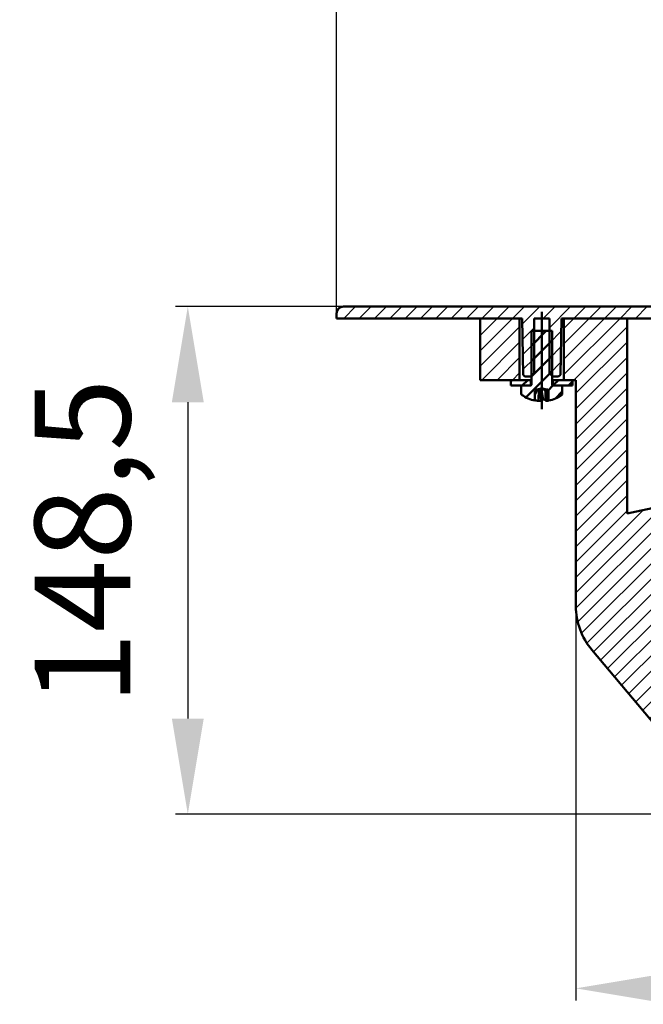
# Model space of a CAD drawing. Units: millimetres. Extents: x 34 to 545, y 368 to 1050.
# Drawn here: x 34 to 216, y 498 to 786 of the extents above; entities that cross this region are included whole.
import ezdxf

# ---------------------------------------------------------------- set-up
doc = ezdxf.new("R2010")
doc.units = ezdxf.units.MM
doc.header["$LTSCALE"] = 2
doc.layers.add('LC-001-100-D00-0', color=1, linetype='ByBlock')
doc.layers.add('LC-003-003-----0', color=2, linetype='ByBlock')
doc.styles.add('LCTX15-400-0-0pDIN-Schrift', font='STANDARD', dxfattribs={"width": 0.8, "oblique": 15, "height": 2.5})
doc.dimstyles.new('LC-DIM-L-0140-02-02', dxfattribs={"dimscale": 2, "dimtxt": 14, "dimasz": 14, "dimexe": 1.8, "dimexo": 0, "dimgap": 1.5, "dimtad": 1, "dimtxsty": 'LCTX15-400-0-0pDIN-Schrift', "dimcen": 0, "dimclrd": 2, "dimclre": 2, "dimclrt": 2, "dimazin": 2, "dimtfac": 0.71, "dimtdec": 4, "dimtofl": 0, "dimtmove": 0, "dimatfit": 1, "dimfxl": 1, "dimtolj": 1, "dimtzin": 0, "dimarcsym": 0})

# ---------------------------------------------------------------- blocks, each defined once
blk = doc.blocks.new('POLY9')
at = {"layer": 'LC-001-100-D00-0', "color": 7, "lineweight": 50}
for p, q in [((187.685224, 678.014116), (187.685224, 678.014116)), ((187.685224, 678.014116), (187.690324, 677.949234)), ((187.690324, 677.949234), (187.690324, 677.949234)), ((187.690324, 677.949234), (187.768061, 676.960285)), ((187.768061, 676.960285), (187.768061, 676.960285)), ((187.768061, 676.960285), (187.852639, 675.845365)), ((187.852639, 675.845365), (187.852639, 675.845365)), ((187.852639, 675.845365), (187.930555, 674.7952)), ((187.930555, 674.7952), (187.930555, 674.7952)), ((187.930555, 674.7952), (187.939885, 674.669453))]:
    blk.add_line(p, q, dxfattribs=at)
blk = doc.blocks.new('POLY10')
at = {"layer": 'LC-001-100-D00-0', "color": 7, "lineweight": 50}
for p, q in [((187.479023, 677.949234), (187.477115, 678.014116)), ((187.508117, 676.96028), (187.479023, 677.949234)), ((187.479023, 677.949234), (187.479023, 677.949234)), ((187.539836, 675.845361), (187.508117, 676.96028)), ((187.508117, 676.96028), (187.508117, 676.96028)), ((187.569098, 674.7952), (187.539836, 675.845361)), ((187.539836, 675.845361), (187.539836, 675.845361)), ((187.572601, 674.669453), (187.569098, 674.7952)), ((187.569098, 674.7952), (187.569098, 674.7952)), ((187.572601, 674.669453), (187.572601, 674.669453))]:
    blk.add_line(p, q, dxfattribs=at)
blk = doc.blocks.new('POLY11')
at = {"layer": 'LC-001-100-D00-0', "color": 7, "lineweight": 50}
for p, q in [((185.522316, 675.845359), (185.606822, 676.960285)), ((185.606822, 676.960285), (185.684561, 677.949234)), ((185.606822, 676.960285), (185.606822, 676.960285)), ((185.684561, 677.949234), (185.689661, 678.014116)), ((185.684561, 677.949234), (185.684561, 677.949234)), ((185.43497, 674.669453), (185.444311, 674.7952)), ((185.43497, 674.669453), (185.43497, 674.669453)), ((185.444311, 674.7952), (185.522316, 675.845359)), ((185.444311, 674.7952), (185.444311, 674.7952)), ((185.522316, 675.845359), (185.522316, 675.845359))]:
    blk.add_line(p, q, dxfattribs=at)
blk = doc.blocks.new('POLY12')
at = {"layer": 'LC-001-100-D00-0', "color": 7, "lineweight": 50}
for p, q in [((186.147514, 678.014116), (186.147514, 678.014116)), ((186.147514, 678.014116), (186.149423, 677.949234)), ((186.149423, 677.949234), (186.149423, 677.949234)), ((186.149423, 677.949234), (186.178515, 676.96028)), ((186.178515, 676.96028), (186.178515, 676.96028)), ((186.178515, 676.96028), (186.210266, 675.845361)), ((186.210266, 675.845361), (186.210266, 675.845361)), ((186.210266, 675.845361), (186.239527, 674.7952)), ((186.239527, 674.7952), (186.239527, 674.7952)), ((186.239527, 674.7952), (186.24303, 674.669453))]:
    blk.add_line(p, q, dxfattribs=at)
blk = doc.blocks.new('KLON35')
at = {"layer": 'LC-001-100-D00-0', "color": 1, "lineweight": 25}
for p, q in [((128.507855, 698.754119), (132.007422, 702.253685)), ((132.997983, 698.754119), (136.49755, 702.253685)), ((137.488112, 698.754119), (140.987678, 702.253685)), ((141.97824, 698.754119), (145.477806, 702.253685)), ((146.468368, 698.754119), (149.967934, 702.253685)), ((150.958496, 698.754119), (154.458062, 702.253685)), ((155.448624, 698.754119), (158.94819, 702.253685)), ((159.938752, 698.754119), (163.438318, 702.253685)), ((164.42888, 698.754119), (167.928446, 702.253685)), ((168.919008, 698.754119), (172.418574, 702.253685)), ((173.409136, 698.754119), (176.908702, 702.253685)), ((177.899264, 698.754119), (181.39883, 702.253685)), ((180.71732, 697.082047), (185.888958, 702.253685)), ((186.87952, 698.754119), (190.379086, 702.253685)), ((188.688134, 696.072605), (194.869214, 702.253685)), ((195.859776, 698.754119), (199.359343, 702.253685)), ((200.349904, 698.754119), (203.849471, 702.253685)), ((204.840032, 698.754119), (208.339599, 702.253685)), ((209.330161, 698.754119), (212.829727, 702.253685)), ((213.820289, 698.754119), (217.319855, 702.253685)), ((218.310417, 698.754119), (221.809983, 702.253685)), ((222.800545, 698.754119), (226.300111, 702.253685)), ((224.188178, 695.651625), (227.688178, 699.151625)), ((180.794351, 692.66895), (184.188134, 696.062733)), ((188.688134, 691.582477), (192.122907, 695.01725)), ((224.188178, 691.161497), (227.688178, 694.661497)), ((180.871382, 688.255853), (184.188134, 691.572605)), ((188.688134, 687.092349), (192.043139, 690.447354)), ((224.188178, 686.671368), (227.688178, 690.171368)), ((180.948413, 683.842756), (184.188134, 687.082477)), ((188.764083, 682.67817), (191.963371, 685.877458)), ((225.081027, 683.074089), (227.688178, 685.68124)), ((225.938134, 679.441068), (229.358571, 682.861505)), ((225.938134, 674.95094), (230.936965, 679.949771)), ((225.938134, 670.460812), (230.938134, 675.460812)), ((226.062282, 666.094832), (229.438134, 669.470684)), ((228.44698, 663.989402), (231.906745, 667.449166)), ((232.896954, 663.949247), (236.39724, 667.449533)), ((233.538178, 660.100344), (237.038178, 663.600344)), ((233.865973, 655.93801), (237.038178, 659.110216)), ((236.719684, 654.301593), (240.21997, 657.80188)), ((239.438178, 652.52996), (242.938178, 656.02996)), ((239.438178, 648.039832), (242.938178, 651.539832)), ((239.438178, 643.549704), (242.938178, 647.049704)), ((239.614533, 639.23593), (242.938178, 642.559576)), ((241.024289, 636.155559), (245.122416, 640.253685)), ((242.452217, 633.093358), (247.962297, 638.603438)), ((243.880145, 630.031158), (247.962297, 634.11331)), ((245.308072, 626.968957), (247.962297, 629.623182)), ((246.736, 623.906757), (249.369705, 626.540462)), ((248.163927, 620.844556), (250.797633, 623.478262)), ((249.591855, 617.782356), (252.22556, 620.416061)), ((251.019782, 614.720155), (253.653488, 617.353861)), ((252.44771, 611.657955), (255.081415, 614.29166)), ((253.875637, 608.595754), (256.509343, 611.22946)), ((255.303565, 605.533554), (257.937271, 608.167259)), ((256.733901, 602.473761), (259.365198, 605.105059)), ((258.264795, 599.514528), (260.845402, 602.095134)), ((259.94159, 596.701194), (262.480781, 599.240386)), ((261.757806, 594.027282), (264.266643, 596.536119)), ((263.708807, 591.488155), (266.19726, 593.976609)), ((265.791533, 589.080753), (268.26888, 591.5581)), ((268.004334, 586.803427), (270.479486, 589.278578)), ((270.346886, 584.655851), (272.828683, 587.137648)), ((272.820173, 582.639009), (275.317672, 585.136508)), ((275.426537, 580.755246), (277.94932, 583.278028)), ((278.169806, 579.008386), (280.728334, 581.566914)), ((281.055498, 577.40395), (283.661565, 580.010017)), ((284.091161, 575.949484), (286.758486, 578.61681)), ((287.286863, 574.655059), (290.031937, 577.400133)), ((290.655949, 573.534017), (293.499284, 576.377352)), ((294.216197, 572.604137), (297.184287, 575.572227)), ((297.991655, 571.889466), (301.120242, 575.018053)), ((302.015717, 571.423401), (305.355633, 574.763317)), ((306.336597, 571.254153), (309.697726, 574.615282)), ((310.643238, 571.070665), (314.000012, 574.42744)), ((314.945524, 570.882823), (318.302298, 574.239598)), ((319.24781, 570.694981), (322.604585, 574.051756)), ((323.550096, 570.50714), (326.906871, 573.863914)), ((327.852382, 570.319298), (331.209157, 573.676072)), ((332.154669, 570.131456), (335.511443, 573.48823)), ((336.456955, 569.943614), (339.813729, 573.300388)), ((340.759241, 569.755772), (344.116016, 573.112547)), ((345.061527, 569.56793), (348.418302, 572.924705)), ((349.363813, 569.380088), (352.720588, 572.736863)), ((353.6661, 569.192247), (357.022874, 572.549021)), ((357.968386, 569.004405), (361.32516, 572.361179)), ((362.270672, 568.816563), (365.627446, 572.173337)), ((366.572958, 568.628721), (369.929733, 571.985495)), ((370.875244, 568.440879), (374.232019, 571.797653)), ((375.177531, 568.253037), (378.534305, 571.609812)), ((379.479817, 568.065195), (382.836591, 571.42197)), ((383.782103, 567.877353), (387.138877, 571.234128)), ((388.084389, 567.689512), (391.441164, 571.046286)), ((392.386675, 567.50167), (395.74345, 570.858444)), ((396.688962, 567.313828), (400.045736, 570.670602)), ((400.991248, 567.125986), (404.348022, 570.48276)), ((405.293534, 566.938144), (408.650308, 570.294919)), ((409.59582, 566.750302), (412.952595, 570.107077)), ((413.898106, 566.56246), (417.254881, 569.919235)), ((418.200392, 566.374618), (421.557167, 569.731393)), ((422.502679, 566.186777), (425.859453, 569.543551)), ((426.804965, 565.998935), (430.161739, 569.355709)), ((431.107251, 565.811093), (434.464025, 569.167867)), ((435.409537, 565.623251), (438.766312, 568.980025)), ((439.711823, 565.435409), (443.068598, 568.792184)), ((444.01411, 565.247567), (447.370884, 568.604342)), ((448.316396, 565.059725), (451.67317, 568.4165)), ((452.618682, 564.871883), (455.975456, 568.228658)), ((456.920968, 564.684042), (460.277743, 568.040816)), ((461.223254, 564.4962), (464.580029, 567.852974)), ((466.288168, 565.070985), (468.415377, 567.198195))]:
    blk.add_line(p, q, dxfattribs=at)
blk = doc.blocks.new('KLON38')
at = {"layer": 'LC-001-100-D00-0', "color": 1, "lineweight": 25}
for p, q in [((168.443546, 689.298401), (177.899264, 698.754119)), ((168.443546, 693.788529), (173.409136, 698.754119)), ((168.443546, 698.278657), (168.919008, 698.754119)), ((168.443546, 684.808273), (179.938134, 696.302861)), ((168.87952, 680.754119), (179.938134, 691.812733)), ((173.369648, 680.754119), (179.938134, 687.322605)), ((177.859776, 680.754119), (179.938134, 682.832477))]:
    blk.add_line(p, q, dxfattribs=at)
blk = doc.blocks.new('KLON39')
at = {"layer": 'LC-001-100-D00-0', "color": 1, "lineweight": 25}
for p, q in [((192.938134, 682.362093), (209.330161, 698.754119)), ((192.938134, 686.852221), (204.840032, 698.754119)), ((192.938134, 691.342349), (200.349904, 698.754119)), ((192.938134, 695.832477), (195.859776, 698.754119)), ((195.820289, 680.754119), (211.438134, 696.371965)), ((196.438134, 676.881837), (211.438134, 691.881837)), ((196.438134, 672.391709), (211.438134, 687.391709)), ((196.438134, 667.901581), (211.438134, 682.901581)), ((196.438134, 663.411452), (211.438134, 678.411452)), ((196.438134, 658.921324), (211.438134, 673.921324)), ((196.438134, 654.431196), (211.438134, 669.431196)), ((196.438134, 649.941068), (211.438134, 664.941068)), ((196.438134, 645.45094), (211.438134, 660.45094)), ((196.438134, 640.960812), (211.438134, 655.960812)), ((196.438134, 636.470684), (211.438134, 651.470684)), ((196.438134, 631.980556), (211.438134, 646.980556)), ((196.438134, 618.510172), (221.438134, 643.510172)), ((196.438134, 623.0003), (216.205231, 642.767397)), ((196.438134, 627.490428), (211.438134, 642.490428)), ((196.448135, 614.030044), (221.438134, 639.020044)), ((196.973621, 610.065402), (221.438134, 634.529916)), ((198.093561, 606.695214), (221.438134, 630.039788)), ((199.662127, 603.773653), (221.438134, 625.54966)), ((201.604545, 601.225942), (221.438134, 621.059532)), ((203.653191, 598.784461), (221.438134, 616.569404)), ((205.701838, 596.342979), (221.438134, 612.079275)), ((207.750484, 593.901497), (221.438134, 607.589147)), ((209.79913, 591.460016), (221.438134, 603.099019)), ((211.847777, 589.018534), (222.494894, 599.665651)), ((213.896423, 586.577052), (224.54354, 597.224169)), ((215.94507, 584.13557), (226.592187, 594.782688)), ((217.993716, 581.694089), (228.640833, 592.341206)), ((220.042362, 579.252607), (230.68948, 589.899724)), ((222.091009, 576.811125), (232.738126, 587.458243)), ((224.139655, 574.369644), (234.786772, 585.016761)), ((226.188301, 571.928162), (236.835419, 582.575279)), ((228.236948, 569.48668), (238.884065, 580.133798)), ((230.285594, 567.045199), (240.932711, 577.692316)), ((232.334241, 564.603717), (242.981358, 575.250834)), ((234.382887, 562.162235), (245.030004, 572.809353)), ((236.47325, 559.76247), (247.078651, 570.367871)), ((238.873613, 557.672705), (249.955027, 568.754119)), ((241.645128, 555.954093), (254.445155, 568.754119)), ((244.834546, 554.653382), (258.935283, 568.754119)), ((248.54853, 553.877238), (263.425411, 568.754119)), ((252.915539, 553.754119), (267.915539, 568.754119)), ((257.405667, 553.754119), (272.405667, 568.754119)), ((261.895795, 553.754119), (276.895795, 568.754119)), ((266.385923, 553.754119), (281.385923, 568.754119)), ((270.876051, 553.754119), (285.876051, 568.754119)), ((275.366179, 553.754119), (290.366179, 568.754119)), ((279.856307, 553.754119), (294.856307, 568.754119)), ((284.346435, 553.754119), (299.346435, 568.754119)), ((288.836564, 553.754119), (303.836564, 568.754119)), ((293.326692, 553.754119), (308.326692, 568.754119)), ((297.81682, 553.754119), (312.81682, 568.754119)), ((302.306948, 553.754119), (317.306948, 568.754119)), ((306.797076, 553.754119), (321.797076, 568.754119)), ((311.287204, 553.754119), (326.287204, 568.754119)), ((315.777332, 553.754119), (330.777332, 568.754119)), ((320.26746, 553.754119), (335.26746, 568.754119)), ((324.757588, 553.754119), (339.757588, 568.754119)), ((329.247716, 553.754119), (344.247716, 568.754119)), ((333.737844, 553.754119), (348.737844, 568.754119)), ((338.227972, 553.754119), (353.218053, 568.7442)), ((342.7181, 553.754119), (357.520339, 568.556358)), ((347.208228, 553.754119), (361.822625, 568.368516)), ((351.698356, 553.754119), (366.124912, 568.180674)), ((356.188484, 553.754119), (370.427198, 567.992832)), ((360.678613, 553.754119), (374.729484, 567.804991)), ((365.449118, 554.034496), (379.03177, 567.617149)), ((372.677272, 556.772522), (380.71705, 564.812301))]:
    blk.add_line(p, q, dxfattribs=at)
blk = doc.blocks.new('KLON41')
at = {"layer": 'LC-001-100-D00-0', "color": 7, "lineweight": 50}
for p, q in [((177.438134, 680.332477), (177.859776, 680.754119)), ((180.749904, 679.154119), (182.349904, 680.754119))]:
    blk.add_line(p, q, dxfattribs=at)
blk = doc.blocks.new('KLON42')
at = {"layer": 'LC-001-100-D00-0', "color": 7, "lineweight": 50}
for p, q in [((189.730161, 679.154119), (191.330161, 680.754119)), ((194.220289, 679.154119), (195.438134, 680.371965))]:
    blk.add_line(p, q, dxfattribs=at)
blk = doc.blocks.new('KLON43')
at = {"layer": 'LC-001-100-D00-0', "color": 7, "lineweight": 50}
for p, q in [((183.438134, 690.822605), (187.769648, 695.154119)), ((183.438134, 686.332477), (189.438134, 692.332477)), ((183.438134, 681.842349), (189.438134, 687.842349)), ((181.787342, 675.701429), (189.438134, 683.352221)), ((180.438134, 678.842349), (180.749904, 679.154119)), ((188.318302, 677.742261), (189.730161, 679.154119)), ((190.46841, 675.402241), (192.438134, 677.371965))]:
    blk.add_line(p, q, dxfattribs=at)
blk = doc.blocks.new('*D104')
at = {"layer": 'Defpoints', "color": 0}
for p in [(128.438148, 702.253686), (82.910227, 553.754119), (250.764287, 553.754119)]:
    blk.add_point(p, dxfattribs=at)
at = {"layer": 'LC-003-003-----0', "color": 2, "lineweight": -2}
for p, q in [((128.438148, 702.253686), (79.310227, 702.253686)), ((82.910227, 674.253686), (82.910227, 581.754119)), ((250.764287, 553.754119), (79.310227, 553.754119))]:
    blk.add_line(p, q, dxfattribs=at)
at = {"layer": 'LC-003-003-----0', "color": 2}
for points in [[(87.576894, 674.253686), (78.24356, 674.253686), (82.910227, 702.253686)], [(78.24356, 581.754119), (87.576894, 581.754119), (82.910227, 553.754119)]]:
    blk.add_solid(points, dxfattribs=at)
at = {"layer": 'LC-003-003-----0', "color": 2, "insert": (52.110227, 633.493071), "char_height": 28, "attachment_point": 5, "rotation": 90, "style": 'LCTX15-400-0-0pDIN-Schrift'}
blk.add_mtext('\\A1;148,5', dxfattribs=at)
blk = doc.blocks.new('*D106')
at = {"layer": 'Defpoints', "color": 0}
for p in [(416.438134, 649.924793), (196.438134, 618.510172), (416.438134, 502.813071)]:
    blk.add_point(p, dxfattribs=at)
at = {"layer": 'LC-003-003-----0', "color": 2, "lineweight": -2}
for p, q in [((416.438134, 649.924793), (416.438134, 499.213071)), ((196.438134, 618.510172), (196.438134, 499.213071)), ((224.438134, 502.813071), (388.438134, 502.813071))]:
    blk.add_line(p, q, dxfattribs=at)
at = {"layer": 'LC-003-003-----0', "color": 2}
for points in [[(224.438134, 507.479738), (224.438134, 498.146404), (196.438134, 502.813071)], [(388.438134, 498.146404), (388.438134, 507.479738), (416.438134, 502.813071)]]:
    blk.add_solid(points, dxfattribs=at)
at = {"layer": 'LC-003-003-----0', "color": 2, "insert": (300.040882, 533.613071), "char_height": 28, "attachment_point": 5, "style": 'LCTX15-400-0-0pDIN-Schrift'}
blk.add_mtext('%%c\\A1;220', dxfattribs=at)
blk = doc.blocks.new('*D107')
at = {"layer": 'Defpoints', "color": 0}
for p in [(486.438134, 798.031071), (126.438144, 698.754118), (486.438134, 698.754118)]:
    blk.add_point(p, dxfattribs=at)
at = {"layer": 'LC-003-003-----0', "color": 2, "lineweight": -2}
for p, q in [((126.438144, 698.754118), (126.438144, 801.631071)), ((486.438134, 698.754118), (486.438134, 801.631071)), ((154.438144, 798.031071), (458.438134, 798.031071))]:
    blk.add_line(p, q, dxfattribs=at)
at = {"layer": 'LC-003-003-----0', "color": 2}
for points in [[(154.438144, 802.697738), (154.438144, 793.364404), (126.438144, 798.031071)], [(458.438134, 793.364404), (458.438134, 802.697738), (486.438134, 798.031071)]]:
    blk.add_solid(points, dxfattribs=at)
at = {"layer": 'LC-003-003-----0', "color": 2, "insert": (307.073454, 828.831071), "char_height": 28, "attachment_point": 5, "style": 'LCTX15-400-0-0pDIN-Schrift'}
blk.add_mtext('%%c\\A1;360', dxfattribs=at)

msp = doc.modelspace()

# ---------------------------------------------------------------- linework, layer by layer
at = {"layer": 'LC-001-100-D00-0', "color": 7, "lineweight": 50}
for p, q in [((126.438144, 698.754118), (126.438144, 700.253689)), ((128.438148, 702.253686), (227.688166, 702.253686)), ((186.438134, 672.222549), (186.438134, 700.754119)), ((168.443534, 698.754118), (168.443534, 680.754119)), ((168.443534, 698.754118), (179.93814, 698.754118)), ((179.93814, 698.754118), (179.93814, 680.754119)), ((180.976155, 682.25404), (180.688146, 698.754118)), ((184.18813, 698.754118), (184.18813, 682.754123)), ((184.18813, 698.754118), (188.688132, 698.754118)), ((188.688132, 682.754123), (188.688132, 698.754118)), ((192.188147, 698.754118), (191.900137, 682.25404)), ((224.188182, 698.754118), (192.188147, 698.754118)), ((192.938122, 680.754119), (192.938122, 698.754118)), ((192.938122, 698.754118), (211.438122, 698.754118)), ((211.438122, 698.754118), (211.438122, 641.754118)), ((183.438125, 695.154117), (183.438125, 679.404118)), ((189.438137, 695.154117), (183.438125, 695.154117)), ((189.438137, 679.404118), (189.438137, 695.154117)), ((183.188143, 681.754121), (184.18813, 682.754123)), ((188.688132, 682.754123), (189.688149, 681.754121)), ((179.93814, 680.754119), (168.443534, 680.754119)), ((177.438143, 679.154121), (177.438143, 680.754119)), ((177.438143, 680.754119), (183.238122, 680.754119)), ((180.976155, 682.25404), (181.493822, 681.754121)), ((181.493822, 681.754121), (183.188143, 681.754121)), ((183.438125, 681.754121), (183.188143, 681.754121)), ((183.238122, 680.754119), (183.238122, 679.154121)), ((183.438125, 680.754119), (183.238122, 680.754119)), ((189.688149, 681.754121), (189.438137, 681.754121)), ((189.638141, 680.754119), (189.438137, 680.754119)), ((189.638141, 679.154121), (189.638141, 680.754119)), ((189.638141, 680.754119), (195.43812, 680.754119)), ((189.688149, 681.754121), (191.382441, 681.754121)), ((191.382441, 681.754121), (191.900137, 682.25404)), ((196.438137, 680.754119), (192.938122, 680.754119)), ((195.43812, 680.754119), (195.43812, 679.154121)), ((196.438137, 614.662436), (196.438137, 680.754119)), ((183.238122, 679.154121), (177.438143, 679.154121)), ((180.438134, 679.154121), (180.438134, 676.828833)), ((180.438134, 679.154121), (183.188143, 679.154121)), ((184.702727, 678.014116), (184.416088, 677.475826)), ((184.416088, 676.40777), (185.166004, 678.014116)), ((184.416088, 674.760685), (184.416088, 677.475826)), ((184.702727, 678.014116), (185.15763, 678.014116)), ((185.15763, 678.014116), (186.438146, 678.430178)), ((185.15763, 678.014116), (185.689661, 678.014116)), ((185.689661, 678.014116), (186.147514, 678.014116)), ((186.147514, 678.014116), (187.477115, 678.014116)), ((186.859164, 675.070816), (186.343911, 678.014116)), ((186.438146, 678.430178), (187.718633, 678.014116)), ((187.477115, 678.014116), (187.685224, 678.014116)), ((187.685224, 678.014116), (187.718633, 678.014116)), ((187.718633, 678.014116), (188.173535, 678.014116)), ((188.460174, 677.475826), (188.173535, 678.014116)), ((188.460174, 677.475826), (188.460174, 674.760685)), ((195.43812, 679.154121), (189.638141, 679.154121)), ((189.688149, 679.154121), (192.438129, 679.154121)), ((192.438129, 676.828833), (192.438129, 679.154121)), ((185.43497, 674.669453), (186.24303, 674.669453)), ((187.572601, 674.669453), (187.939885, 674.669453)), ((221.438143, 643.879683), (211.438122, 641.754118)), ((235.443401, 560.898367), (201.11725, 601.806684))]:
    msp.add_line(p, q, dxfattribs=at)
at = {"layer": 'LC-001-100-D00-0', "color": 81, "lineweight": 50}
msp.add_line((180.688146, 698.754118), (126.438144, 698.754118), dxfattribs=at)
at = {"layer": 'LC-001-100-D00-0', "color": 7, "lineweight": 50}
for centre, radius, start, end in [((128.438134, 700.253685), 2, 90, 180), ((183.188134, 679.404119), 0.25, 270, 0), ((189.688134, 679.404119), 0.25, 180, 270), ((180.978134, 676.828836), 0.54, 180, 234.748468), ((186.438134, 684.554119), 10, 234.748468, 258.33412), ((186.696172, 683.390872), 8.812138, 255.004484, 261.771519), ((185.506881, 676.473114), 1.948104, 292.202429, 313.959789), ((187.529242, 684.893927), 9.845939, 266.097645, 270.210524), ((186.68209, 683.371728), 8.792703, 278.22437, 281.666968), ((186.438134, 684.554119), 10, 281.66588, 305.251532), ((191.898134, 676.828836), 0.54, 305.251532, 0), ((216.438134, 614.662435), 20, 180, 220)]:
    msp.add_arc(centre, radius, start, end, dxfattribs=at)

# ---------------------------------------------------------------- block references
at = {"layer": 'LC-001-100-D00-0', "color": 1, "lineweight": 25}
for name in ['KLON35', 'KLON38', 'KLON39']:
    msp.add_blockref(name, (0, 0), dxfattribs=at)
at = {"layer": 'LC-001-100-D00-0', "color": 7, "lineweight": 50}
for name in ['KLON43', 'KLON41', 'KLON42', 'POLY11', 'POLY12', 'POLY10', 'POLY9']:
    msp.add_blockref(name, (0, 0), dxfattribs=at)

# ---------------------------------------------------------------- dimensions: what is measured, and where the dimension line sits
at = {"layer": 'LC-003-003-----0', "color": 7, "lineweight": 25}
for base, p1, p2, picture, middle in [((486.438134, 798.031071), (126.438144, 698.754118), (486.438134, 698.754118), '*D107', (307.073454, 828.831071)), ((416.438134, 502.813071), (196.438134, 618.510172), (416.438134, 649.924793), '*D106', (300.040882, 533.613071))]:
    dim = msp.add_linear_dim(base=base, p1=p1, p2=p2, text='%%c<>', dimstyle='LC-DIM-L-0140-02-02', dxfattribs=at)
    dim.commit()
    dim.dimension.update_dxf_attribs({"geometry": picture, "text_midpoint": middle, "dimtype": 160})
dim = msp.add_linear_dim(base=(82.910227, 553.754119), p1=(128.438148, 702.253686), p2=(250.764287, 553.754119), angle=90, dimstyle='LC-DIM-L-0140-02-02', dxfattribs=at)
dim.commit()
dim.dimension.update_dxf_attribs({"geometry": '*D104', "text_midpoint": (52.110227, 633.493071), "dimtype": 160, "text_rotation": 90})

doc.saveas('drawing.dxf')
